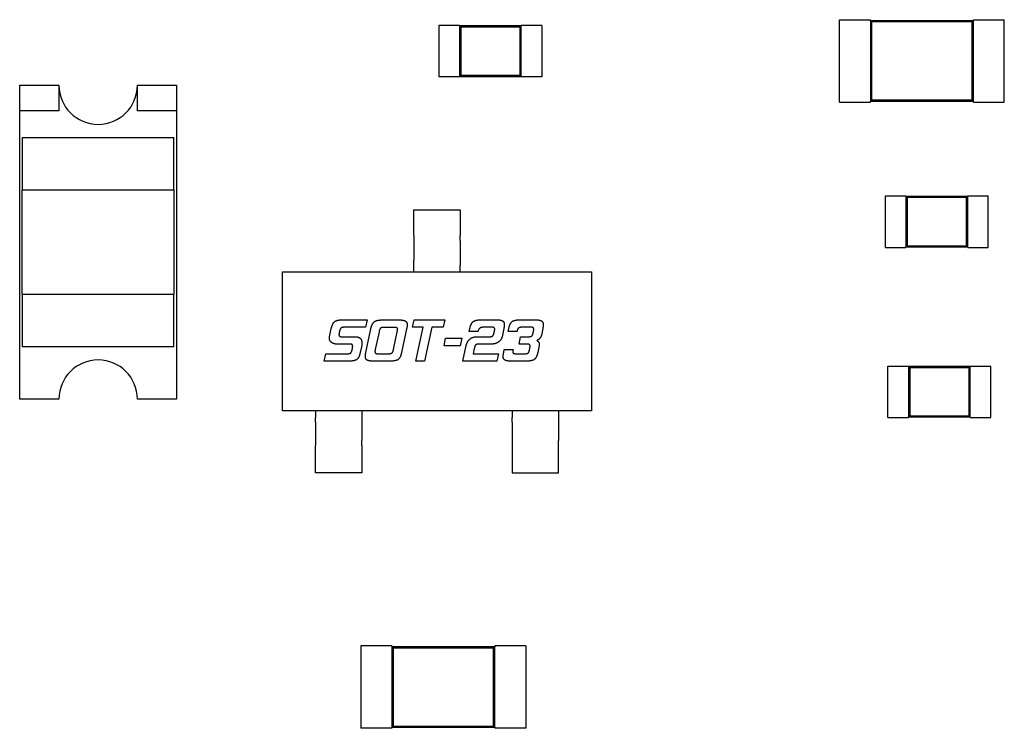
# Model space of a CAD drawing. Units: inches. Extents: x 0.3 to 21.5, y 8.3 to 24.1.
# Drawn here: x 11.4 to 11.6, y 12 to 12.1 of the extents above; entities that cross this region are included whole.
import ezdxf

# ---------------------------------------------------------------- set-up
doc = ezdxf.new("R2010")
doc.units = ezdxf.units.IN
doc.header["$MEASUREMENT"] = 0

msp = doc.modelspace()

# ---------------------------------------------------------------- linework, layer by layer
for p, q in [((11.59279, 12.11501), (11.59279, 12.13284)), ((11.59279, 12.13284), (11.59948, 12.13284)), ((11.59948, 12.13261), (11.59948, 12.13284)), ((11.59948, 12.13261), (11.59948, 12.11523)), ((11.62176, 12.13261), (11.59948, 12.13261)), ((11.59974, 12.13236), (11.59948, 12.13261)), ((11.62151, 12.13236), (11.62176, 12.13261)), ((11.62176, 12.13261), (11.62176, 12.13284)), ((11.62176, 12.13284), (11.62845, 12.13284)), ((11.62176, 12.11523), (11.62176, 12.13261)), ((11.62845, 12.11501), (11.62845, 12.13284)), ((11.50608, 12.13161), (11.50608, 12.12047)), ((11.51054, 12.13161), (11.50608, 12.13161)), ((11.51054, 12.13161), (11.51054, 12.1315)), ((11.51054, 12.1315), (11.51054, 12.12058)), ((11.52391, 12.1315), (11.51054, 12.1315)), ((11.51079, 12.13125), (11.51054, 12.1315)), ((11.51079, 12.13125), (11.51079, 12.12084)), ((11.52365, 12.13125), (11.51079, 12.13125)), ((11.52365, 12.13125), (11.52391, 12.1315)), ((11.52365, 12.12084), (11.52365, 12.13125)), ((11.52391, 12.13161), (11.52391, 12.1315)), ((11.52836, 12.13161), (11.52391, 12.13161)), ((11.52391, 12.12058), (11.52391, 12.1315)), ((11.52836, 12.13161), (11.52836, 12.12047)), ((11.62151, 12.13236), (11.59974, 12.13236)), ((11.59974, 12.13236), (11.59974, 12.11549)), ((11.62151, 12.11549), (11.62151, 12.13236)), ((11.51054, 12.12047), (11.50608, 12.12047)), ((11.51079, 12.12084), (11.51054, 12.12058)), ((11.51054, 12.12058), (11.51054, 12.12047)), ((11.51054, 12.12058), (11.52391, 12.12058)), ((11.51079, 12.12084), (11.52365, 12.12084)), ((11.52365, 12.12084), (11.52391, 12.12058)), ((11.52391, 12.12058), (11.52391, 12.12047)), ((11.52836, 12.12047), (11.52391, 12.12047)), ((11.41534, 12.11869), (11.42383, 12.11869)), ((11.41534, 12.11315), (11.41534, 12.11869)), ((11.42383, 12.11869), (11.42383, 12.11315)), ((11.44081, 12.11315), (11.44081, 12.11869)), ((11.44081, 12.11869), (11.4493, 12.11869)), ((11.4493, 12.11869), (11.4493, 12.11315)), ((11.59279, 12.11501), (11.59948, 12.11501)), ((11.59974, 12.11549), (11.59948, 12.11523)), ((11.59948, 12.11501), (11.59948, 12.11523)), ((11.59948, 12.11523), (11.62176, 12.11523)), ((11.59974, 12.11549), (11.62151, 12.11549)), ((11.62151, 12.11549), (11.62176, 12.11523)), ((11.62176, 12.11501), (11.62176, 12.11523)), ((11.62176, 12.11501), (11.62845, 12.11501)), ((11.42383, 12.11315), (11.41534, 12.11315)), ((11.41534, 12.05076), (11.41534, 12.11315)), ((11.4493, 12.11315), (11.44081, 12.11315)), ((11.4493, 12.11315), (11.4493, 12.05076)), ((11.4159, 12.10737), (11.44873, 12.10737)), ((11.4159, 12.10737), (11.4159, 12.09604)), ((11.44873, 12.09604), (11.44873, 12.10737)), ((11.4159, 12.0734), (11.4159, 12.09604)), ((11.4159, 12.09604), (11.44873, 12.09604)), ((11.44873, 12.09604), (11.44873, 12.0734)), ((11.6027, 12.08359), (11.6027, 12.09473)), ((11.6027, 12.09473), (11.60715, 12.09473)), ((11.60715, 12.09462), (11.60715, 12.09473)), ((11.60715, 12.09462), (11.60715, 12.0837)), ((11.62052, 12.09462), (11.60715, 12.09462)), ((11.60741, 12.09437), (11.60715, 12.09462)), ((11.62027, 12.09437), (11.60741, 12.09437)), ((11.60741, 12.09437), (11.60741, 12.08396)), ((11.62027, 12.09437), (11.62052, 12.09462)), ((11.62027, 12.08396), (11.62027, 12.09437)), ((11.62052, 12.09462), (11.62052, 12.09473)), ((11.62052, 12.09473), (11.62498, 12.09473)), ((11.62052, 12.0837), (11.62052, 12.09462)), ((11.62498, 12.08359), (11.62498, 12.09473)), ((11.50066, 12.08614), (11.50066, 12.0917)), ((11.50066, 12.0917), (11.51069, 12.0917)), ((11.51069, 12.0917), (11.51069, 12.08614)), ((11.50066, 12.08614), (11.50066, 12.08509)), ((11.51069, 12.08509), (11.51069, 12.08614)), ((11.50066, 12.08509), (11.50066, 12.08082)), ((11.51069, 12.08509), (11.51069, 12.08082)), ((11.6027, 12.08359), (11.60715, 12.08359)), ((11.60741, 12.08396), (11.60715, 12.0837)), ((11.60715, 12.08359), (11.60715, 12.0837)), ((11.60715, 12.0837), (11.62052, 12.0837)), ((11.60741, 12.08396), (11.62027, 12.08396)), ((11.62027, 12.08396), (11.62052, 12.0837)), ((11.62052, 12.08359), (11.62052, 12.0837)), ((11.62052, 12.08359), (11.62498, 12.08359)), ((11.50066, 12.07977), (11.50066, 12.08082)), ((11.50066, 12.07832), (11.50066, 12.07977)), ((11.51069, 12.08082), (11.51069, 12.07977)), ((11.51069, 12.07832), (11.51069, 12.07977)), ((11.47225, 12.07832), (11.5391, 12.07832)), ((11.47225, 12.04824), (11.47225, 12.07832)), ((11.5391, 12.07832), (11.5391, 12.04824)), ((11.4159, 12.0734), (11.4159, 12.06208)), ((11.44873, 12.0734), (11.4159, 12.0734)), ((11.44873, 12.06208), (11.44873, 12.0734)), ((11.48539, 12.06794), (11.49055, 12.06794)), ((11.49055, 12.06794), (11.49021, 12.06633)), ((11.49397, 12.06791), (11.49728, 12.06791)), ((11.50036, 12.06633), (11.5007, 12.06794)), ((11.5007, 12.06794), (11.50734, 12.06794)), ((11.50734, 12.06794), (11.507, 12.06633)), ((11.51536, 12.06794), (11.51831, 12.06794)), ((11.52381, 12.06794), (11.52675, 12.06794)), ((11.4824, 12.06426), (11.48278, 12.06604)), ((11.48455, 12.06539), (11.48451, 12.0652)), ((11.49021, 12.06633), (11.48578, 12.06633)), ((11.49026, 12.06088), (11.49135, 12.06601)), ((11.49312, 12.06536), (11.4923, 12.06151)), ((11.49623, 12.0663), (11.49435, 12.0663)), ((11.49625, 12.06151), (11.49706, 12.06536)), ((11.49909, 12.06601), (11.49799, 12.06088)), ((11.50263, 12.06633), (11.50036, 12.06633)), ((11.50106, 12.05898), (11.50263, 12.06633)), ((11.50454, 12.06633), (11.50297, 12.05898)), ((11.507, 12.06633), (11.50454, 12.06633)), ((11.51262, 12.06539), (11.51276, 12.06604)), ((11.51451, 12.06539), (11.51262, 12.06539)), ((11.51724, 12.06633), (11.51573, 12.06633)), ((11.51803, 12.0652), (11.51809, 12.06539)), ((11.52012, 12.06604), (11.51975, 12.06426)), ((11.52106, 12.06539), (11.52119, 12.06604)), ((11.52296, 12.06539), (11.52106, 12.06539)), ((11.5257, 12.06633), (11.52418, 12.06633)), ((11.52649, 12.0652), (11.52653, 12.06539)), ((11.52855, 12.06604), (11.52825, 12.06456)), ((11.48688, 12.06266), (11.48417, 12.06266)), ((11.48533, 12.06426), (11.48793, 12.06426)), ((11.48936, 12.06236), (11.48905, 12.06088)), ((11.50718, 12.06232), (11.50752, 12.06395)), ((11.51065, 12.06232), (11.50718, 12.06232)), ((11.50752, 12.06395), (11.511, 12.06395)), ((11.511, 12.06395), (11.51065, 12.06232)), ((11.51125, 12.05898), (11.51198, 12.06236)), ((11.51422, 12.06426), (11.51682, 12.06426)), ((11.51729, 12.06266), (11.51458, 12.06266)), ((11.52341, 12.06266), (11.52374, 12.06426)), ((11.52529, 12.06266), (11.52341, 12.06266)), ((11.52374, 12.06426), (11.52526, 12.06426)), ((11.52777, 12.06236), (11.52747, 12.06088)), ((11.44873, 12.06208), (11.4159, 12.06208)), ((11.48127, 12.05898), (11.48162, 12.06058)), ((11.48162, 12.06058), (11.48608, 12.06058)), ((11.4873, 12.06151), (11.48734, 12.06173)), ((11.49314, 12.06058), (11.49502, 12.06058)), ((11.51373, 12.06173), (11.51348, 12.06058)), ((11.51348, 12.06058), (11.51897, 12.06058)), ((11.51897, 12.06058), (11.51861, 12.05898)), ((11.5201, 12.06088), (11.52022, 12.06151)), ((11.52022, 12.06151), (11.52213, 12.06151)), ((11.52296, 12.06058), (11.52448, 12.06058)), ((11.5257, 12.06151), (11.52574, 12.06173)), ((11.48644, 12.05898), (11.48127, 12.05898)), ((11.49538, 12.05898), (11.49208, 12.05898)), ((11.50297, 12.05898), (11.50106, 12.05898)), ((11.51861, 12.05898), (11.51125, 12.05898)), ((11.52484, 12.05898), (11.52189, 12.05898)), ((11.60326, 12.0468), (11.60326, 12.05794)), ((11.60326, 12.05794), (11.60772, 12.05794)), ((11.60772, 12.05783), (11.60772, 12.05794)), ((11.60772, 12.05783), (11.60772, 12.04691)), ((11.62109, 12.05783), (11.60772, 12.05783)), ((11.60798, 12.05757), (11.60772, 12.05783)), ((11.62083, 12.05757), (11.60798, 12.05757)), ((11.60798, 12.05757), (11.60798, 12.04717)), ((11.62083, 12.05757), (11.62109, 12.05783)), ((11.62083, 12.04717), (11.62083, 12.05757)), ((11.62109, 12.05783), (11.62109, 12.05794)), ((11.62109, 12.05794), (11.62555, 12.05794)), ((11.62109, 12.04691), (11.62109, 12.05783)), ((11.62555, 12.0468), (11.62555, 12.05794)), ((11.42383, 12.05076), (11.41534, 12.05076)), ((11.4493, 12.05076), (11.44081, 12.05076)), ((11.5391, 12.04824), (11.47225, 12.04824)), ((11.47938, 12.04824), (11.47938, 12.04682)), ((11.48941, 12.04824), (11.48941, 12.04682)), ((11.52194, 12.04824), (11.52194, 12.04682)), ((11.53197, 12.04824), (11.53197, 12.04682)), ((11.47938, 12.04576), (11.47938, 12.04682)), ((11.47938, 12.04576), (11.47938, 12.04181)), ((11.48941, 12.04682), (11.48941, 12.04576)), ((11.48941, 12.04576), (11.48941, 12.04181)), ((11.52194, 12.04576), (11.52194, 12.04682)), ((11.52194, 12.04576), (11.52194, 12.04181)), ((11.53197, 12.04682), (11.53197, 12.04576)), ((11.53197, 12.04576), (11.53197, 12.04181)), ((11.60326, 12.0468), (11.60772, 12.0468)), ((11.60798, 12.04717), (11.60772, 12.04691)), ((11.60772, 12.0468), (11.60772, 12.04691)), ((11.60772, 12.04691), (11.62109, 12.04691)), ((11.60798, 12.04717), (11.62083, 12.04717)), ((11.62083, 12.04717), (11.62109, 12.04691)), ((11.62109, 12.0468), (11.62109, 12.04691)), ((11.62109, 12.0468), (11.62555, 12.0468)), ((11.47938, 12.04181), (11.47938, 12.04075)), ((11.48941, 12.04075), (11.48941, 12.04181)), ((11.52194, 12.04181), (11.52194, 12.04075)), ((11.53197, 12.04075), (11.53197, 12.04181)), ((11.47938, 12.03487), (11.47938, 12.04075)), ((11.48941, 12.04075), (11.48941, 12.03487)), ((11.52194, 12.04075), (11.52194, 12.03487)), ((11.53197, 12.03487), (11.53197, 12.04075)), ((11.48941, 12.03487), (11.47938, 12.03487)), ((11.52194, 12.03487), (11.53197, 12.03487)), ((11.48921, 11.99741), (11.48921, 11.97958)), ((11.4959, 11.99741), (11.48921, 11.99741)), ((11.4959, 11.99741), (11.4959, 11.99719)), ((11.4959, 11.99719), (11.4959, 11.97981)), ((11.51818, 11.99719), (11.4959, 11.99719)), ((11.49615, 11.99693), (11.4959, 11.99719)), ((11.49615, 11.99693), (11.49615, 11.98006)), ((11.51792, 11.99693), (11.49615, 11.99693)), ((11.51792, 11.99693), (11.51818, 11.99719)), ((11.51792, 11.98006), (11.51792, 11.99693)), ((11.51818, 11.99741), (11.51818, 11.99719)), ((11.52487, 11.99741), (11.51818, 11.99741)), ((11.51818, 11.97981), (11.51818, 11.99719)), ((11.52487, 11.99741), (11.52487, 11.97958)), ((11.4959, 11.97958), (11.48921, 11.97958)), ((11.49615, 11.98006), (11.4959, 11.97981)), ((11.4959, 11.97981), (11.4959, 11.97958)), ((11.4959, 11.97981), (11.51818, 11.97981)), ((11.49615, 11.98006), (11.51792, 11.98006)), ((11.51792, 11.98006), (11.51818, 11.97981)), ((11.51818, 11.97981), (11.51818, 11.97958)), ((11.52487, 11.97958), (11.51818, 11.97958))]:
    msp.add_line(p, q)
for centre, start, end in [((11.43232, 12.11869), 180, 0), ((11.43232, 12.05076), 0, 180)]:
    msp.add_arc(centre, 0.00849, start, end)
for points in [[(11.48278, 12.06604), (11.48304, 12.06722), (11.48407, 12.06794), (11.48539, 12.06794)], [(11.49135, 12.06601), (11.49161, 12.06718), (11.49264, 12.06791), (11.49397, 12.06791)], [(11.49728, 12.06791), (11.49836, 12.06791), (11.49921, 12.06747), (11.49921, 12.06686)], [(11.49921, 12.06686), (11.49921, 12.06652), (11.49909, 12.06601)], [(11.51276, 12.06604), (11.51301, 12.06722), (11.51354, 12.06758)], [(11.51354, 12.06758), (11.51403, 12.06794), (11.51536, 12.06794)], [(11.51831, 12.06794), (11.51939, 12.06794), (11.51979, 12.06774)], [(11.51979, 12.06774), (11.52023, 12.06751), (11.52023, 12.06689)], [(11.52023, 12.06689), (11.52023, 12.06657), (11.52012, 12.06604)], [(11.52119, 12.06604), (11.52144, 12.06722), (11.52247, 12.06794), (11.52381, 12.06794)], [(11.52675, 12.06794), (11.52782, 12.06794), (11.52866, 12.06751), (11.52866, 12.06689)], [(11.52866, 12.06689), (11.52866, 12.06655), (11.52855, 12.06604)], [(11.48451, 12.0652), (11.48444, 12.06485), (11.48444, 12.06468)], [(11.48444, 12.06468), (11.48444, 12.06437), (11.48476, 12.06429)], [(11.48493, 12.0662), (11.48469, 12.06604), (11.48455, 12.06539)], [(11.48578, 12.06633), (11.48513, 12.06633), (11.48493, 12.0662)], [(11.4935, 12.06617), (11.49326, 12.06601), (11.49312, 12.06536)], [(11.49435, 12.0663), (11.49369, 12.0663), (11.4935, 12.06617)], [(11.49682, 12.06626), (11.49668, 12.0663), (11.49623, 12.0663)], [(11.49714, 12.06587), (11.49714, 12.06617), (11.49682, 12.06626)], [(11.49706, 12.06536), (11.49714, 12.0657), (11.49714, 12.06587)], [(11.51573, 12.06633), (11.51471, 12.06633), (11.51451, 12.06539)], [(11.51682, 12.06426), (11.51747, 12.06426), (11.51765, 12.06439)], [(11.51783, 12.0663), (11.51769, 12.06633), (11.51724, 12.06633)], [(11.51765, 12.06439), (11.51791, 12.06454), (11.51803, 12.0652)], [(11.51816, 12.06591), (11.51816, 12.06621), (11.51783, 12.0663)], [(11.51809, 12.06539), (11.51816, 12.06574), (11.51816, 12.06591)], [(11.52328, 12.06611), (11.52307, 12.06593), (11.52296, 12.06539)], [(11.52418, 12.06633), (11.52355, 12.06633), (11.52328, 12.06611)], [(11.52526, 12.06426), (11.52591, 12.06426), (11.52635, 12.06454), (11.52649, 12.0652)], [(11.52628, 12.0663), (11.52615, 12.06633), (11.5257, 12.06633)], [(11.5266, 12.06591), (11.5266, 12.06621), (11.52628, 12.0663)], [(11.52653, 12.06539), (11.5266, 12.06574), (11.5266, 12.06591)], [(11.52825, 12.06456), (11.52816, 12.06421), (11.52758, 12.06358), (11.52725, 12.06345)], [(11.48238, 12.06397), (11.48238, 12.06411), (11.4824, 12.06426)], [(11.48277, 12.06308), (11.48238, 12.06343), (11.48238, 12.06397)], [(11.48417, 12.06266), (11.48324, 12.06266), (11.48277, 12.06308)], [(11.48476, 12.06429), (11.48489, 12.06426), (11.48533, 12.06426)], [(11.48741, 12.06224), (11.48741, 12.06266), (11.48688, 12.06266)], [(11.48793, 12.06426), (11.48942, 12.06426), (11.48942, 12.06287)], [(11.48942, 12.06287), (11.48942, 12.06262), (11.48936, 12.06236)], [(11.51198, 12.06236), (11.51212, 12.06301), (11.5125, 12.06348)], [(11.5125, 12.06348), (11.51314, 12.06426), (11.51422, 12.06426)], [(11.51458, 12.06266), (11.51417, 12.06266), (11.51384, 12.06227), (11.51373, 12.06173)], [(11.51905, 12.06319), (11.51836, 12.06266), (11.51729, 12.06266)], [(11.51975, 12.06426), (11.5196, 12.06364), (11.51905, 12.06319)], [(11.52581, 12.06224), (11.52581, 12.06266), (11.52529, 12.06266)], [(11.52725, 12.06345), (11.5278, 12.06315), (11.5278, 12.06256)], [(11.5278, 12.06256), (11.5278, 12.06246), (11.52777, 12.06236)], [(11.48608, 12.06058), (11.48673, 12.06058), (11.48691, 12.06071)], [(11.48905, 12.06088), (11.4888, 12.0597), (11.48778, 12.05898), (11.48644, 12.05898)], [(11.48691, 12.06071), (11.48716, 12.06088), (11.4873, 12.06151)], [(11.48734, 12.06173), (11.48741, 12.06208), (11.48741, 12.06224)], [(11.49015, 12.06003), (11.49015, 12.06036), (11.49026, 12.06088)], [(11.4923, 12.06151), (11.49223, 12.06118), (11.49223, 12.06102)], [(11.49223, 12.06102), (11.49223, 12.06069), (11.49255, 12.06062)], [(11.49255, 12.06062), (11.49269, 12.06058), (11.49314, 12.06058)], [(11.49502, 12.06058), (11.49567, 12.06058), (11.49611, 12.06088), (11.49625, 12.06151)], [(11.49799, 12.06088), (11.49775, 12.0597), (11.49672, 12.05898), (11.49538, 12.05898)], [(11.51998, 12.06003), (11.51998, 12.06036), (11.5201, 12.06088)], [(11.52213, 12.06151), (11.52206, 12.06119), (11.52206, 12.06103)], [(11.52206, 12.06103), (11.52206, 12.06076), (11.52244, 12.06058), (11.52296, 12.06058)], [(11.52448, 12.06058), (11.52513, 12.06058), (11.52557, 12.06088), (11.5257, 12.06151)], [(11.52747, 12.06088), (11.52721, 12.0597), (11.52618, 12.05898), (11.52484, 12.05898)], [(11.52574, 12.06173), (11.52581, 12.06208), (11.52581, 12.06224)], [(11.4906, 12.05918), (11.49015, 12.05941), (11.49015, 12.06003)], [(11.49208, 12.05898), (11.491, 12.05898), (11.4906, 12.05918)], [(11.52189, 12.05898), (11.52082, 12.05898), (11.51998, 12.05939), (11.51998, 12.06003)]]:
    msp.add_open_spline(points, degree=2)

doc.saveas('drawing.dxf')
